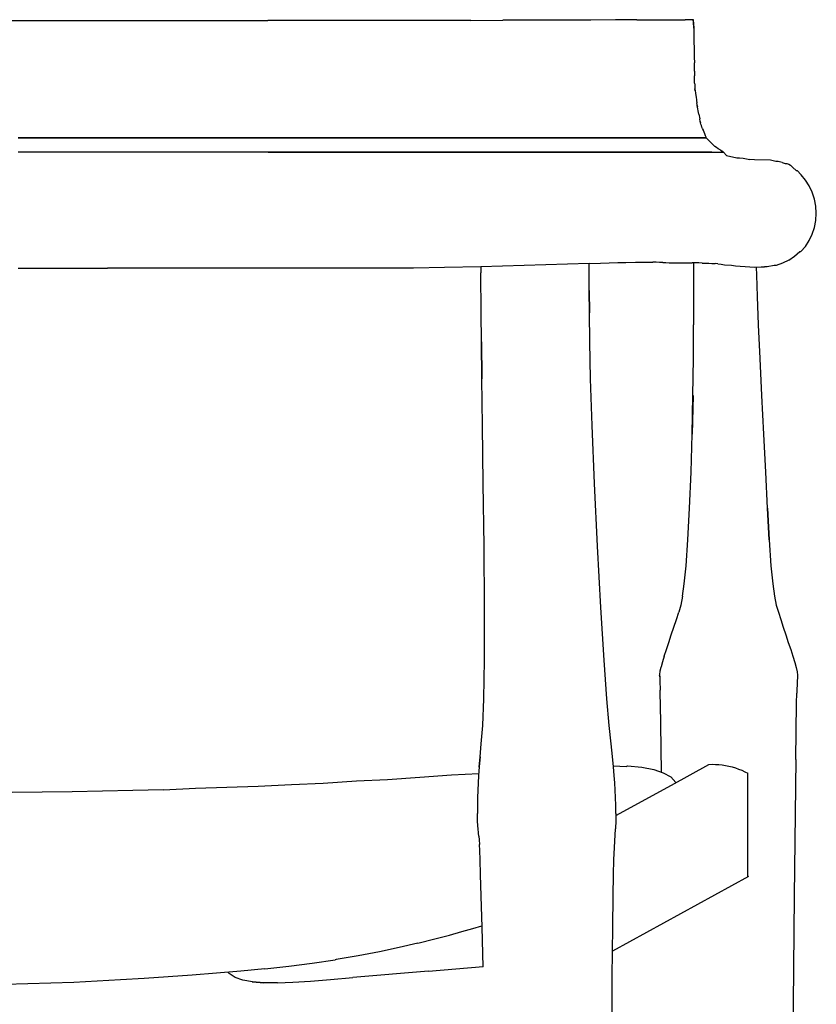
# Model space of a CAD drawing. Units: millimetres. Extents: x -1237 to 289, y -1334 to 336.
# Drawn here: x -915 to -638, y -7 to 336 of the extents above; entities that cross this region are included whole.
import ezdxf

# ---------------------------------------------------------------- set-up
doc = ezdxf.new("R2010")
doc.units = ezdxf.units.MM
doc.layers.get('0').update_dxf_attribs({"true_color": 0x5890e1})

msp = doc.modelspace()

# ---------------------------------------------------------------- linework, layer by layer
at = {"color": 7, "true_color": 0xffffff}
for points in [[(-700.2, 336.08, 0), (-707.65, 336.05, 0)], [(-700.2, 336.08, 0), (-693.96, 336.11, 0)], [(-693.96, 336.11, 0), (-689.07, 336.12, 0)], [(-689.07, 336.12, 0), (-685.66, 336.14, 0)], [(-685.66, 336.14, 0), (-683.42, 336.14, 0)], [(-682.07, 336.14, 0), (-683.42, 336.14, 0)], [(-681.3, 336.14, 0), (-682.07, 336.14, 0)], [(-680.83, 336.14, 0), (-681.3, 336.14, 0)], [(-680.59, 336.14, 0), (-680.83, 336.14, 0)], [(-680.54, 336.14, 0), (-680.59, 336.14, 0)], [(-680.55, 335.27, 0), (-680.59, 336.14, 0)], [(-680.5, 335.26, 0), (-680.54, 336.14, 0)], [(-987.61, 335.9, 0), (-854.89, 335.9, 0)], [(-854.89, 335.9, 0), (-841.56, 335.9, 0)], [(-841.56, 335.9, 0), (-828.73, 335.9, 0)], [(-816.33, 335.9, 0), (-828.73, 335.9, 0)], [(-804.25, 335.9, 0), (-816.33, 335.9, 0)], [(-792.42, 335.9, 0), (-804.25, 335.9, 0)], [(-780.8, 335.9, 0), (-792.42, 335.9, 0)], [(-769.36, 335.9, 0), (-780.8, 335.9, 0)], [(-758.07, 335.92, 0), (-769.36, 335.9, 0)], [(-758.07, 335.92, 0), (-746.89, 335.94, 0)], [(-736.05, 335.96, 0), (-746.89, 335.94, 0)], [(-725.75, 335.99, 0), (-736.05, 335.96, 0)], [(-716.21, 336.02, 0), (-725.75, 335.99, 0)], [(-707.65, 336.05, 0), (-716.21, 336.02, 0)], [(-680.55, 335.27, 0), (-680.51, 334.4, 0)], [(-680.51, 334.4, 0), (-680.48, 333.54, 0)], [(-680.47, 334.39, 0), (-680.5, 335.26, 0)], [(-680.48, 333.54, 0), (-680.45, 332.69, 0)], [(-680.47, 334.39, 0), (-680.43, 333.53, 0)], [(-680.45, 332.69, 0), (-680.43, 331.85, 0)], [(-680.43, 333.53, 0), (-680.4, 332.67, 0)], [(-680.4, 332.67, 0), (-680.38, 331.84, 0)], [(-680.38, 331.84, 0), (-680.36, 331.01, 0)], [(-680.36, 331.01, 0), (-680.35, 330.19, 0)], [(-680.35, 330.19, 0), (-680.34, 329.37, 0)], [(-680.34, 329.37, 0), (-680.28, 325.29, 0)], [(-680.28, 325.29, 0), (-680.25, 323.75, 0)], [(-680.25, 323.75, 0), (-680.24, 323.07, 0)], [(-680.24, 323.07, 0), (-680.21, 321.09, 0)], [(-680.2, 320.33, 0), (-680.21, 321.09, 0)], [(-680.19, 319.5, 0), (-680.2, 320.33, 0)], [(-680.17, 318.22, 0), (-680.19, 319.5, 0)], [(-680.17, 318.22, 0), (-680.15, 316.55, 0)], [(-680.13, 315.69, 0), (-680.15, 316.55, 0)], [(-680.12, 314.5, 0), (-680.13, 315.69, 0)], [(-680.11, 314.01, 0), (-680.12, 314.5, 0)], [(-680.11, 314.01, 0), (-680.08, 313.46, 0)], [(-680.08, 313.46, 0), (-680.05, 312.83, 0)], [(-680.05, 312.83, 0), (-680, 312.11, 0)], [(-679.93, 311.37, 0), (-680, 312.11, 0)], [(-680, 312.11, 0), (-679.93, 311.37, 0)], [(-680, 312.11, 0), (-679.9, 311.37, 0)], [(-679.9, 311.37, 0), (-679.81, 310.67, 0)], [(-679.81, 310.67, 0), (-679.67, 309.67, 0)], [(-679.67, 309.67, 0), (-679.63, 309.36, 0)], [(-679.63, 309.36, 0), (-679.45, 308.04, 0)], [(-679.45, 308.04, 0), (-679.34, 307.23, 0)], [(-679.26, 306.62, 0), (-679.34, 307.23, 0)], [(-679.16, 305.86, 0), (-679.26, 306.62, 0)], [(-678.64, 303.23, 0), (-679.19, 306.29, 0)], [(-679.19, 306.29, 0), (-679.16, 305.86, 0)], [(-678.64, 303.23, 0), (-678.35, 301.56, 0)], [(-678.18, 300.66, 0), (-678.35, 301.56, 0)], [(-678.1, 300.22, 0), (-678.18, 300.66, 0)], [(-678.06, 300.22, 0), (-678.17, 300.66, 0)], [(-678.17, 300.66, 0), (-678.1, 300.22, 0)], [(-677.93, 299.76, 0), (-678.06, 300.22, 0)], [(-677.78, 299.28, 0), (-677.93, 299.76, 0)], [(-677.58, 298.76, 0), (-677.78, 299.28, 0)], [(-677.36, 298.2, 0), (-677.58, 298.76, 0)], [(-914.61, 295, 0), (-915.62, 295, 0)], [(-915.62, 295, 0), (-914.61, 295, 0)], [(-912.96, 295, 0), (-914.61, 295, 0)], [(-914.61, 295, 0), (-912.96, 295, 0)], [(-909.68, 295, 0), (-912.96, 295, 0)], [(-912.96, 295, 0), (-909.68, 295, 0)], [(-894.31, 295, 0), (-909.68, 295, 0)], [(-909.68, 295, 0), (-894.31, 295, 0)], [(-882.28, 295, 0), (-894.31, 295, 0)], [(-894.31, 295, 0), (-882.28, 295, 0)], [(-868.76, 295, 0), (-882.28, 295, 0)], [(-882.28, 295, 0), (-868.76, 295, 0)], [(-854.8, 295, 0), (-868.76, 295, 0)], [(-868.76, 295, 0), (-854.8, 295, 0)], [(-841.45, 295, 0), (-854.8, 295, 0)], [(-854.8, 295, 0), (-841.45, 295, 0)], [(-828.6, 295, 0), (-841.45, 295, 0)], [(-841.45, 295, 0), (-828.6, 295, 0)], [(-816.18, 295, 0), (-828.6, 295, 0)], [(-828.6, 295, 0), (-816.18, 295, 0)], [(-804.1, 295, 0), (-816.18, 295, 0)], [(-816.18, 295, 0), (-804.1, 295, 0)], [(-792.25, 295, 0), (-804.1, 295, 0)], [(-804.1, 295, 0), (-792.25, 295, 0)], [(-780.61, 295, 0), (-792.25, 295, 0)], [(-792.25, 295, 0), (-780.61, 295, 0)], [(-769.14, 295, 0), (-780.61, 295, 0)], [(-780.61, 295, 0), (-769.14, 295, 0)], [(-757.8, 295, 0), (-769.14, 295, 0)], [(-769.14, 295, 0), (-757.8, 295, 0)], [(-746.55, 295, 0), (-757.8, 295, 0)], [(-757.8, 295, 0), (-746.55, 295, 0)], [(-735.63, 295, 0), (-746.55, 295, 0)], [(-746.55, 295, 0), (-735.63, 295, 0)], [(-725.24, 295, 0), (-735.63, 295, 0)], [(-735.63, 295, 0), (-725.24, 295, 0)], [(-715.61, 295, 0), (-725.24, 295, 0)], [(-725.24, 295, 0), (-715.61, 295, 0)], [(-706.96, 295, 0), (-715.61, 295, 0)], [(-715.61, 295, 0), (-706.96, 295, 0)], [(-699.44, 295, 0), (-706.96, 295, 0)], [(-706.96, 295, 0), (-699.44, 295, 0)], [(-693.2, 295, 0), (-699.44, 295, 0)], [(-699.44, 295, 0), (-693.2, 295, 0)], [(-688.4, 295, 0), (-693.2, 295, 0)], [(-693.2, 295, 0), (-688.4, 295, 0)], [(-685.19, 295, 0), (-688.4, 295, 0)], [(-688.4, 295, 0), (-685.19, 295, 0)], [(-683.14, 295, 0), (-685.19, 295, 0)], [(-685.19, 295, 0), (-683.14, 295, 0)], [(-681.83, 295, 0), (-683.14, 295, 0)], [(-683.14, 295, 0), (-681.83, 295, 0)], [(-679.75, 295, 0), (-681.83, 295, 0)], [(-681.83, 295, 0), (-680.84, 295, 0)], [(-680.84, 295, 0), (-679.75, 295, 0)], [(-678.65, 295, 0), (-679.75, 295, 0)], [(-679.75, 295, 0), (-678.65, 295, 0)], [(-677.66, 295, 0), (-678.65, 295, 0)], [(-678.65, 295, 0), (-677.66, 295, 0)], [(-676.88, 295, 0), (-677.66, 295, 0)], [(-677.66, 295, 0), (-676.88, 295, 0)], [(-677.36, 298.2, 0), (-677.15, 297.62, 0)], [(-677.15, 297.62, 0), (-677.33, 298.17, 0)], [(-677.33, 298.17, 0), (-677.09, 297.61, 0)], [(-677.09, 297.61, 0), (-676.88, 297.03, 0)], [(-676.88, 297.03, 0), (-676.67, 296.46, 0)], [(-676.41, 295, 0), (-676.88, 295, 0)], [(-676.88, 295, 0), (-676.41, 295, 0)], [(-676.67, 296.46, 0), (-676.44, 295.8, 0)], [(-676.44, 295.8, 0), (-676.23, 295.36, 0)], [(-676.17, 295, 0), (-676.41, 295, 0)], [(-676.41, 295, 0), (-676.17, 295, 0)], [(-676.23, 295.36, 0), (-676.17, 295.2, 0)], [(-676.17, 295.2, 0), (-676.09, 295, 0)], [(-676.09, 295, 0), (-676.17, 295, 0)], [(-676.09, 295, 0), (-675.53, 294.45, 0)], [(-675.53, 294.45, 0), (-675.12, 294.02, 0)], [(-675.12, 294.02, 0), (-674.65, 293.54, 0)], [(-674.65, 293.54, 0), (-674.16, 293.04, 0)], [(-673.62, 292.53, 0), (-674.16, 293.04, 0)], [(-673.09, 292.03, 0), (-673.62, 292.53, 0)], [(-672.45, 291.59, 0), (-673.09, 292.03, 0)], [(-671.9, 291.21, 0), (-672.45, 291.59, 0)], [(-914.61, 290.04, 0), (-915.62, 290.04, 0)], [(-912.96, 290.04, 0), (-914.61, 290.04, 0)], [(-909.68, 290.04, 0), (-912.96, 290.04, 0)], [(-894.32, 290.04, 0), (-909.68, 290.04, 0)], [(-882.3, 290.04, 0), (-894.32, 290.04, 0)], [(-868.8, 290.04, 0), (-882.3, 290.04, 0)], [(-854.84, 290.04, 0), (-868.8, 290.04, 0)], [(-841.49, 290.04, 0), (-854.84, 290.04, 0)], [(-828.66, 290.04, 0), (-841.49, 290.04, 0)], [(-816.24, 290.04, 0), (-828.66, 290.04, 0)], [(-828.66, 290.04, 0), (-816.24, 290.04, 0)], [(-804.16, 290.04, 0), (-816.24, 290.04, 0)], [(-816.24, 290.04, 0), (-804.16, 290.04, 0)], [(-792.32, 290.04, 0), (-804.16, 290.04, 0)], [(-804.16, 290.04, 0), (-792.32, 290.04, 0)], [(-780.69, 290.04, 0), (-792.32, 290.04, 0)], [(-792.32, 290.04, 0), (-780.69, 290.04, 0)], [(-769.23, 290.04, 0), (-780.69, 290.04, 0)], [(-780.69, 290.04, 0), (-769.23, 290.04, 0)], [(-757.89, 290.04, 0), (-769.23, 290.04, 0)], [(-769.23, 290.04, 0), (-757.89, 290.04, 0)], [(-746.66, 290.04, 0), (-757.89, 290.04, 0)], [(-757.89, 290.04, 0), (-746.66, 290.04, 0)], [(-735.75, 290.04, 0), (-746.66, 290.04, 0)], [(-746.66, 290.04, 0), (-735.75, 290.04, 0)], [(-725.37, 290.04, 0), (-735.75, 290.04, 0)], [(-735.75, 290.04, 0), (-725.37, 290.04, 0)], [(-715.76, 290.04, 0), (-725.37, 290.04, 0)], [(-725.37, 290.04, 0), (-715.76, 290.04, 0)], [(-707.12, 290.04, 0), (-715.76, 290.04, 0)], [(-715.76, 290.04, 0), (-707.12, 290.04, 0)], [(-699.62, 290.04, 0), (-707.12, 290.04, 0)], [(-707.12, 290.04, 0), (-699.62, 290.04, 0)], [(-693.38, 290.04, 0), (-699.62, 290.04, 0)], [(-699.62, 290.04, 0), (-693.38, 290.04, 0)], [(-683.2, 290.04, 0), (-693.38, 290.04, 0)], [(-693.38, 290.04, 0), (-688.57, 290.04, 0)], [(-688.57, 290.04, 0), (-683.2, 290.04, 0)], [(-681.76, 290.04, 0), (-683.2, 290.04, 0)], [(-683.2, 290.04, 0), (-681.76, 290.04, 0)], [(-680.56, 290.04, 0), (-681.76, 290.04, 0)], [(-681.76, 290.04, 0), (-680.56, 290.04, 0)], [(-679.15, 290.04, 0), (-680.56, 290.04, 0)], [(-680.56, 290.04, 0), (-679.15, 290.04, 0)], [(-677.7, 290.04, 0), (-679.15, 290.04, 0)], [(-679.15, 290.04, 0), (-677.7, 290.04, 0)], [(-676.37, 290.04, 0), (-677.7, 290.04, 0)], [(-677.7, 290.04, 0), (-676.37, 290.04, 0)], [(-675.3, 290.04, 0), (-676.37, 290.04, 0)], [(-676.37, 290.04, 0), (-675.3, 290.04, 0)], [(-674.66, 290.04, 0), (-675.3, 290.04, 0)], [(-675.3, 290.04, 0), (-674.66, 290.04, 0)], [(-674.32, 290.04, 0), (-674.66, 290.04, 0)], [(-674.66, 290.04, 0), (-674.32, 290.04, 0)], [(-674.16, 290.04, 0), (-674.32, 290.04, 0)], [(-674.32, 290.04, 0), (-674.16, 290.04, 0)], [(-674.16, 290.04, 0), (-674.05, 290.04, 0)], [(-674.05, 290.04, 0), (-673.86, 290.04, 0)], [(-673.86, 290.04, 0), (-673.6, 290.04, 0)], [(-673.6, 290.04, 0), (-673.24, 290.04, 0)], [(-673.24, 290.04, 0), (-672.77, 290.04, 0)], [(-672.77, 290.04, 0), (-671.56, 290.04, 0)], [(-671.48, 290.93, 0), (-671.9, 291.21, 0)], [(-671.56, 290.04, 0), (-670.48, 290.04, 0)], [(-671.19, 290.8, 0), (-671.48, 290.93, 0)], [(-671.19, 290.8, 0), (-671.08, 290.68, 0)], [(-671.08, 290.68, 0), (-670.94, 290.6, 0)], [(-670.48, 290.04, 0), (-670.97, 290.04, 0)], [(-670.67, 290.41, 0), (-670.94, 290.6, 0)], [(-670.34, 290.25, 0), (-670.67, 290.41, 0)], [(-670.18, 290.04, 0), (-670.48, 290.04, 0)], [(-670.48, 290.04, 0), (-670.18, 290.04, 0)], [(-670.14, 290.13, 0), (-670.34, 290.25, 0)], [(-670.18, 290.04, 0), (-670.06, 290.04, 0)], [(-670.14, 290.13, 0), (-670.06, 290.04, 0)], [(-668.98, 288.89, 0), (-670.06, 290.04, 0)], [(-668.98, 288.89, 0), (-665.43, 288.06, 0)], [(-665.43, 288.06, 0), (-664.44, 288, 0)], [(-664.44, 288, 0), (-663.18, 287.9, 0)], [(-663.18, 287.9, 0), (-660.95, 287.5, 0)], [(-659.27, 287.36, 0), (-660.95, 287.5, 0)], [(-653.75, 287.21, 0), (-659.27, 287.36, 0)], [(-651.85, 286.78, 0), (-653.75, 287.21, 0)], [(-651.08, 286.79, 0), (-651.85, 286.78, 0)], [(-649.61, 286.38, 0), (-651.08, 286.79, 0)], [(-649.61, 286.38, 0), (-648.63, 286.11, 0)], [(-648.63, 286.11, 0), (-648.05, 286.11, 0)], [(-648.05, 286.11, 0), (-647.36, 285.84, 0)], [(-647.36, 285.84, 0), (-646.73, 285.42, 0)], [(-646.73, 285.42, 0), (-645.94, 284.72, 0)], [(-645.94, 284.72, 0), (-644.77, 283.59, 0)], [(-644.77, 283.59, 0), (-644.38, 283.59, 0)], [(-644.38, 283.59, 0), (-643, 282.09, 0)], [(-641.56, 280.3, 0), (-643, 282.09, 0)], [(-640.24, 278.26, 0), (-641.56, 280.3, 0)], [(-639.17, 276.04, 0), (-640.24, 278.26, 0)], [(-638.4, 273.68, 0), (-639.17, 276.04, 0)], [(-637.92, 271.24, 0), (-638.4, 273.68, 0)], [(-637.75, 268.75, 0), (-637.92, 271.24, 0)], [(-637.92, 266.26, 0), (-637.75, 268.75, 0)], [(-638.4, 263.82, 0), (-637.92, 266.26, 0)], [(-640.24, 259.24, 0), (-639.17, 261.46, 0)], [(-639.17, 261.46, 0), (-638.4, 263.82, 0)], [(-643.14, 255.36, 0), (-641.56, 257.2, 0)], [(-641.56, 257.2, 0), (-640.24, 259.24, 0)], [(-645.32, 253.75, 0), (-643.53, 255.36, 0)], [(-643.53, 255.36, 0), (-643.14, 255.36, 0)], [(-716.84, 251.21, 0), (-754.61, 250.08, 0)], [(-716.84, 251.21, 0), (-712.92, 251.36, 0)], [(-716.8, 241.82, 0), (-716.84, 251.21, 0)], [(-712.92, 251.36, 0), (-706.91, 251.59, 0)], [(-706.91, 251.59, 0), (-704.04, 251.6, 0)], [(-704.04, 251.6, 0), (-700.75, 251.69, 0)], [(-700.75, 251.69, 0), (-698.52, 251.73, 0)], [(-698.52, 251.73, 0), (-696.98, 251.73, 0)], [(-696.98, 251.73, 0), (-695.81, 251.72, 0)], [(-695.81, 251.72, 0), (-694.65, 251.69, 0)], [(-693.49, 251.65, 0), (-694.65, 251.69, 0)], [(-692.35, 251.61, 0), (-693.49, 251.65, 0)], [(-691.21, 251.57, 0), (-692.35, 251.61, 0)], [(-691.21, 251.57, 0), (-690.09, 251.53, 0)], [(-690.09, 251.53, 0), (-688.97, 251.49, 0)], [(-688.97, 251.49, 0), (-687.84, 251.46, 0)], [(-687.84, 251.46, 0), (-684.61, 251.46, 0)], [(-684.61, 251.46, 0), (-683.41, 251.44, 0)], [(-683.41, 251.44, 0), (-682.22, 251.44, 0)], [(-682.22, 251.44, 0), (-681.02, 251.44, 0)], [(-679.83, 251.44, 0), (-681.02, 251.44, 0)], [(-680.46, 251.4, 0), (-680.46, 247.13, 0)], [(-678.66, 251.42, 0), (-679.83, 251.44, 0)], [(-677.5, 251.39, 0), (-678.66, 251.42, 0)], [(-677.5, 251.39, 0), (-675.21, 251.31, 0)], [(-675.21, 251.31, 0), (-674.09, 251.28, 0)], [(-674.09, 251.28, 0), (-672.99, 251.25, 0)], [(-672.04, 251.1, 0), (-672.99, 251.25, 0)], [(-672.04, 251.1, 0), (-670.91, 250.95, 0)], [(-670.91, 250.95, 0), (-669.67, 250.78, 0)], [(-669.67, 250.78, 0), (-667.31, 250.63, 0)], [(-667.31, 250.63, 0), (-665.9, 250.45, 0)], [(-665.9, 250.45, 0), (-664.27, 250.28, 0)], [(-652.43, 250.52, 0), (-654.82, 250.03, 0)], [(-651.78, 250.51, 0), (-652.43, 250.52, 0)], [(-649.48, 251.31, 0), (-651.78, 250.51, 0)], [(-647.31, 252.39, 0), (-649.48, 251.31, 0)], [(-647.31, 252.39, 0), (-645.32, 253.75, 0)], [(-915.63, 249.56, 0), (-914.62, 249.56, 0)], [(-914.62, 249.56, 0), (-913.03, 249.56, 0)], [(-913.03, 249.56, 0), (-909.96, 249.56, 0)], [(-909.96, 249.56, 0), (-895.68, 249.56, 0)], [(-895.68, 249.56, 0), (-884.52, 249.56, 0)], [(-871.94, 249.56, 0), (-884.52, 249.56, 0)], [(-858.9, 249.56, 0), (-871.94, 249.56, 0)], [(-846.36, 249.56, 0), (-858.9, 249.56, 0)], [(-834.25, 249.56, 0), (-846.36, 249.56, 0)], [(-822.51, 249.56, 0), (-834.25, 249.56, 0)], [(-811.07, 249.56, 0), (-822.51, 249.56, 0)], [(-799.87, 249.56, 0), (-811.07, 249.56, 0)], [(-788.86, 249.59, 0), (-799.87, 249.56, 0)], [(-777.97, 249.66, 0), (-788.86, 249.59, 0)], [(-767.16, 249.8, 0), (-777.97, 249.66, 0)], [(-754.61, 250.08, 0), (-767.16, 249.8, 0)], [(-754.61, 250.08, 0), (-754.59, 247.97, 0)], [(-754.45, 234.04, 0), (-754.59, 247.97, 0)], [(-680.46, 247.13, 0), (-680.47, 239.79, 0)], [(-664.27, 250.28, 0), (-662.56, 250.14, 0)], [(-662.56, 250.14, 0), (-660.89, 250.03, 0)], [(-660.89, 250.03, 0), (-659.39, 249.94, 0)], [(-659.39, 249.94, 0), (-656.97, 250.11, 0)], [(-658.66, 249.99, 0), (-658.6, 247.13, 0)], [(-658.6, 247.13, 0), (-658.35, 239.79, 0)], [(-656.97, 250.11, 0), (-655.75, 250.06, 0)], [(-654.82, 250.03, 0), (-655.75, 250.06, 0)], [(-716.76, 234, 0), (-716.8, 241.82, 0)], [(-716.76, 234, 0), (-716.79, 241.82, 0)], [(-716.79, 241.82, 0), (-716.75, 234, 0)], [(-680.47, 239.79, 0), (-680.49, 229.91, 0)], [(-658.35, 239.79, 0), (-657.94, 229.91, 0)], [(-754.34, 223.96, 0), (-754.45, 234.04, 0)], [(-716.63, 223.92, 0), (-716.76, 234, 0)], [(-716.62, 223.92, 0), (-716.75, 234, 0)], [(-680.55, 218.17, 0), (-680.49, 229.91, 0)], [(-657.94, 229.91, 0), (-657.4, 218.17, 0)], [(-754.34, 223.96, 0), (-754.19, 211.06, 0)], [(-754.19, 211.06, 0), (-754.34, 223.96, 0)], [(-754.18, 211.05, 0), (-754.34, 223.96, 0)], [(-716.34, 211.03, 0), (-716.63, 223.92, 0)], [(-716.33, 211.02, 0), (-716.62, 223.92, 0)], [(-680.69, 205.24, 0), (-680.55, 218.17, 0)], [(-657.4, 218.17, 0), (-656.79, 205.23, 0)], [(-753.97, 194.79, 0), (-754.18, 211.05, 0)], [(-715.81, 194.76, 0), (-716.34, 211.03, 0)], [(-715.8, 194.76, 0), (-716.33, 211.02, 0)], [(-680.95, 191.8, 0), (-680.68, 205.24, 0)], [(-680.68, 205.24, 0), (-680.95, 191.79, 0)], [(-680.95, 191.79, 0), (-680.69, 205.24, 0)], [(-656.79, 205.23, 0), (-656.11, 191.79, 0)], [(-753.69, 174.6, 0), (-753.97, 194.79, 0)], [(-714.95, 174.58, 0), (-715.8, 194.76, 0)], [(-681.36, 178.51, 0), (-680.95, 191.8, 0)], [(-656.11, 191.79, 0), (-655.46, 178.51, 0)], [(-681.89, 166.02, 0), (-681.36, 178.51, 0)], [(-655.46, 178.51, 0), (-654.81, 166.01, 0)], [(-753.42, 152.75, 0), (-753.69, 174.6, 0)], [(-713.9, 152.73, 0), (-714.95, 174.58, 0)], [(-682.49, 154.96, 0), (-681.89, 166.02, 0)], [(-654.81, 166.01, 0), (-654.18, 154.95, 0)], [(-654.8, 166.02, 0), (-654.17, 154.96, 0)], [(-654.18, 154.95, 0), (-654.8, 166.02, 0)], [(-683.11, 145.96, 0), (-682.49, 154.96, 0)], [(-654.17, 154.96, 0), (-653.54, 145.96, 0)], [(-753.24, 131.47, 0), (-753.42, 152.75, 0)], [(-712.76, 131.46, 0), (-713.9, 152.73, 0)], [(-683.71, 139.65, 0), (-683.11, 145.96, 0)], [(-653.54, 145.96, 0), (-652.94, 139.65, 0)], [(-684.31, 135.32, 0), (-683.71, 139.65, 0)], [(-652.94, 139.65, 0), (-652.33, 135.32, 0)], [(-684.31, 135.32, 0), (-684.96, 132.28, 0)], [(-652.33, 135.32, 0), (-651.69, 132.28, 0)], [(-753.24, 113.02, 0), (-753.24, 131.47, 0)], [(-711.66, 113.02, 0), (-712.76, 131.46, 0)], [(-684.96, 132.28, 0), (-685.67, 129.81, 0)], [(-651.69, 132.28, 0), (-650.97, 129.81, 0)], [(-687.36, 124.53, 0), (-686.48, 127.2, 0)], [(-686.48, 127.2, 0), (-685.67, 129.81, 0)], [(-650.97, 129.81, 0), (-650.16, 127.2, 0)], [(-650.16, 127.2, 0), (-649.28, 124.53, 0)], [(-688.25, 121.85, 0), (-687.36, 124.53, 0)], [(-649.28, 124.53, 0), (-648.39, 121.85, 0)], [(-689.14, 119.24, 0), (-688.25, 121.85, 0)], [(-648.39, 121.85, 0), (-647.5, 119.24, 0)], [(-690.72, 114.49, 0), (-689.97, 116.77, 0)], [(-689.97, 116.77, 0), (-689.14, 119.24, 0)], [(-647.5, 119.24, 0), (-646.66, 116.77, 0)], [(-646.66, 116.77, 0), (-645.91, 114.49, 0)], [(-690.72, 114.49, 0), (-691.35, 112.47, 0)], [(-645.91, 114.49, 0), (-645.23, 112.28, 0)], [(-753.49, 99.65, 0), (-753.24, 113.02, 0)], [(-710.7, 99.65, 0), (-711.66, 113.02, 0)], [(-691.89, 110.54, 0), (-692.19, 109.2, 0)], [(-691.82, 110.76, 0), (-691.89, 110.54, 0)], [(-691.35, 112.47, 0), (-691.82, 110.76, 0)], [(-645.23, 112.28, 0), (-644.74, 110.54, 0)], [(-644.74, 110.54, 0), (-644.41, 109.01, 0)], [(-692.34, 108.04, 0), (-692.35, 107.87, 0)], [(-692.35, 107.87, 0), (-692.28, 107.28, 0)], [(-692.28, 107.28, 0), (-692.35, 107.68, 0)], [(-692.35, 107.68, 0), (-692.29, 107.09, 0)], [(-692.19, 109.2, 0), (-692.34, 108.04, 0)], [(-692.29, 107.09, 0), (-692.28, 106.84, 0)], [(-692.28, 106.84, 0), (-692.27, 106.52, 0)], [(-692.27, 106.52, 0), (-692.25, 106.08, 0)], [(-644.41, 109.01, 0), (-644.28, 107.87, 0)], [(-644.34, 106.67, 0), (-644.38, 106.09, 0)], [(-644.31, 107.11, 0), (-644.34, 106.67, 0)], [(-644.29, 107.44, 0), (-644.31, 107.11, 0)], [(-644.28, 107.68, 0), (-644.29, 107.44, 0)], [(-644.28, 107.87, 0), (-644.28, 107.68, 0)], [(-692.25, 106.08, 0), (-692.22, 105.5, 0)], [(-692.22, 105.5, 0), (-692.18, 104.75, 0)], [(-692.18, 104.75, 0), (-692.15, 103.79, 0)], [(-692.15, 103.79, 0), (-692.1, 102.59, 0)], [(-644.51, 103.12, 0), (-644.56, 101.61, 0)], [(-644.46, 104.34, 0), (-644.51, 103.12, 0)], [(-644.42, 105.32, 0), (-644.46, 104.34, 0)], [(-644.38, 106.09, 0), (-644.42, 105.32, 0)], [(-753.91, 90.29, 0), (-753.49, 99.65, 0)], [(-709.89, 90.3, 0), (-710.7, 99.65, 0)], [(-692.06, 101.13, 0), (-692.1, 102.59, 0)], [(-691.99, 97.71, 0), (-692.06, 101.13, 0)], [(-644.63, 98.14, 0), (-644.56, 101.61, 0)], [(-691.88, 90.63, 0), (-691.99, 97.71, 0)], [(-644.9, 78.51, 0), (-644.63, 98.14, 0)], [(-754.39, 83.91, 0), (-753.91, 90.29, 0)], [(-709.22, 83.92, 0), (-709.89, 90.3, 0)], [(-691.67, 74.06, 0), (-691.88, 90.63, 0)], [(-754.83, 79.44, 0), (-754.39, 83.91, 0)], [(-708.72, 79.47, 0), (-709.22, 83.92, 0)], [(-754.84, 79.46, 0), (-755.15, 75.87, 0)], [(-755.13, 75.85, 0), (-754.84, 79.46, 0)], [(-755.13, 75.85, 0), (-754.83, 79.44, 0)], [(-708.36, 75.88, 0), (-708.72, 79.47, 0)], [(-755.15, 75.87, 0), (-755.35, 72.89, 0)], [(-708.4, 76.28, 0), (-703.92, 76.09, 0)], [(-708.12, 72.92, 0), (-708.36, 75.88, 0)], [(-703.92, 76.09, 0), (-703.53, 76.28, 0)], [(-703.53, 76.28, 0), (-698.49, 75.78, 0)], [(-698.49, 75.78, 0), (-694.34, 74.97, 0)], [(-688.22, 69.55, 0), (-675.17, 76.71, 0)], [(-675.17, 76.77, 0), (-674, 76.8, 0), (-672.83, 76.78, 0), (-671.66, 76.71, 0), (-670.49, 76.58, 0), (-669.33, 76.41, 0), (-668.18, 76.17, 0), (-667.04, 75.89, 0), (-665.92, 75.55, 0), (-664.81, 75.17, 0), (-663.72, 74.73, 0), (-662.66, 74.24, 0), (-661.61, 73.71, 0)], [(-644.9, 78.51, 0), (-645.42, 30.99, 0)], [(-787.04, 71.49, 0), (-775.76, 72.3, 0)], [(-775.76, 72.3, 0), (-764.74, 73.12, 0)], [(-764.74, 73.12, 0), (-755.3, 73.62, 0)], [(-755.35, 72.89, 0), (-755.48, 70.28, 0)], [(-707.95, 70.31, 0), (-708.12, 72.92, 0)], [(-694.34, 74.97, 0), (-691.02, 73.84, 0)], [(-691.02, 73.84, 0), (-688.42, 72.41, 0)], [(-686.61, 70.44, 0), (-688.42, 72.41, 0)], [(-661.61, 37.65, 0), (-661.61, 73.71, 0)], [(-853.94, 68.45, 0), (-843.05, 68.8, 0)], [(-843.05, 68.8, 0), (-832.06, 69.16, 0)], [(-832.06, 69.16, 0), (-820.49, 69.83, 0)], [(-820.49, 69.83, 0), (-809.44, 70.27, 0)], [(-809.44, 70.27, 0), (-797.86, 71.01, 0)], [(-797.86, 71.01, 0), (-787.04, 71.49, 0)], [(-755.48, 70.28, 0), (-755.58, 67.78, 0)], [(-707.82, 67.83, 0), (-707.95, 70.31, 0)], [(-707.52, 58.96, 0), (-688.22, 69.55, 0)], [(-907.3, 67.06, 0), (-917.77, 66.96, 0)], [(-896.8, 67.2, 0), (-907.3, 67.06, 0)], [(-886.27, 67.4, 0), (-896.8, 67.2, 0)], [(-875.69, 67.63, 0), (-886.27, 67.4, 0)], [(-865.04, 67.89, 0), (-875.69, 67.63, 0)], [(-865.04, 67.89, 0), (-853.94, 68.45, 0)], [(-755.58, 67.78, 0), (-755.68, 65.15, 0)], [(-707.68, 65.2, 0), (-707.82, 67.83, 0)], [(-707.57, 62.5, 0), (-707.68, 65.2, 0)], [(-755.75, 62.43, 0), (-755.77, 59.71, 0)], [(-755.68, 65.15, 0), (-755.75, 62.43, 0)], [(-707.52, 59.79, 0), (-707.57, 62.5, 0)], [(-755.69, 56.94, 0), (-755.77, 59.71, 0)], [(-707.51, 59.71, 0), (-707.54, 57.05, 0)], [(-707.51, 59.71, 0), (-707.52, 59.79, 0)], [(-755.5, 54.2, 0), (-755.69, 56.94, 0)], [(-707.54, 57.05, 0), (-707.67, 54.51, 0)], [(-755.46, 53.9, 0), (-755.5, 54.2, 0)], [(-755.41, 53.44, 0), (-755.46, 53.9, 0)], [(-755.33, 52.77, 0), (-755.41, 53.44, 0)], [(-755.25, 51.83, 0), (-755.33, 52.77, 0)], [(-755.25, 51.83, 0), (-755.15, 50.55, 0)], [(-708.22, 43.48, 0), (-707.68, 54.38, 0)], [(-707.67, 54.51, 0), (-707.68, 54.38, 0)], [(-755.15, 50.55, 0), (-755.05, 48.88, 0)], [(-754.95, 46.75, 0), (-755.05, 48.88, 0)], [(-754.82, 43.48, 0), (-754.95, 46.75, 0)], [(-754.65, 38.41, 0), (-754.82, 43.48, 0)], [(-708.31, 38.41, 0), (-708.22, 43.48, 0)], [(-754.41, 30.84, 0), (-754.65, 38.41, 0)], [(-708.44, 30.84, 0), (-708.31, 38.41, 0)], [(-661.41, 37.7, 0), (-708.69, 11.75, 0)], [(-645.42, 30.99, 0), (-645.76, -6.78, 0)], [(-754.08, 20.1, 0), (-754.41, 30.84, 0)], [(-708.61, 20.1, 0), (-708.44, 30.84, 0)], [(-754.22, 20.55, 0), (-754.09, 20.58, 0)], [(-770.54, 15.99, 0), (-765.5, 17.33, 0)], [(-765.5, 17.33, 0), (-761.13, 18.56, 0)], [(-761.13, 18.56, 0), (-757.39, 19.63, 0)], [(-757.39, 19.63, 0), (-754.22, 20.55, 0)], [(-753.72, 6.28, 0), (-754.08, 20.1, 0)], [(-708.78, 2.91, 0), (-708.61, 20.1, 0)], [(-776.52, 14.49, 0), (-782.96, 12.96, 0)], [(-776.52, 14.49, 0), (-770.54, 15.99, 0)], [(-789.9, 11.46, 0), (-797.25, 10.05, 0)], [(-782.96, 12.96, 0), (-789.9, 11.46, 0)], [(-821.42, 6.55, 0), (-813.24, 7.59, 0)], [(-813.24, 7.59, 0), (-805.28, 8.75, 0)], [(-804.94, 8.78, 0), (-805.28, 8.75, 0)], [(-797.25, 10.05, 0), (-804.94, 8.78, 0)], [(-846.62, 4.06, 0), (-855.07, 3.39, 0)], [(-838.16, 4.8, 0), (-846.62, 4.06, 0)], [(-842.2, 3.94, 0), (-842.63, 4.41, 0)], [(-840.11, 2.58, 0), (-842.2, 3.94, 0)], [(-829.74, 5.63, 0), (-838.16, 4.8, 0)], [(-829.74, 5.63, 0), (-821.42, 6.55, 0)], [(-772.78, 4.75, 0), (-799.12, 2.5, 0)], [(-772.78, 4.75, 0), (-753.72, 6.38, 0)], [(-912.28, 0.3, 0), (-920.27, 0.15, 0)], [(-904.26, 0.53, 0), (-912.28, 0.3, 0)], [(-896.22, 0.85, 0), (-904.26, 0.53, 0)], [(-888.13, 1.24, 0), (-896.22, 0.85, 0)], [(-879.99, 1.69, 0), (-888.13, 1.24, 0)], [(-871.77, 2.21, 0), (-879.99, 1.69, 0)], [(-863.47, 2.77, 0), (-871.77, 2.21, 0)], [(-855.07, 3.39, 0), (-863.47, 2.77, 0)], [(-837.42, 1.62, 0), (-840.11, 2.58, 0)], [(-834.09, 1.01, 0), (-837.42, 1.62, 0)], [(-834.13, 1, 0), (-834.09, 1.01, 0)], [(-830.12, 0.7, 0), (-834.13, 1, 0)], [(-830.09, 0.71, 0), (-834.09, 1.01, 0)], [(-834.09, 1.01, 0), (-830.12, 0.7, 0)], [(-825.4, 0.68, 0), (-830.09, 0.71, 0)], [(-825.4, 0.68, 0), (-819.99, 0.89, 0)], [(-819.99, 0.89, 0), (-813.82, 1.29, 0)], [(-813.82, 1.29, 0), (-806.88, 1.84, 0)], [(-806.88, 1.84, 0), (-799.12, 2.5, 0)], [(-708.94, -24, 0), (-708.78, 2.91, 0)], [(-645.76, -6.78, 0), (-646.13, -55.73, 0)]]:
    msp.add_polyline3d(points, dxfattribs=at)

doc.saveas('drawing.dxf')
